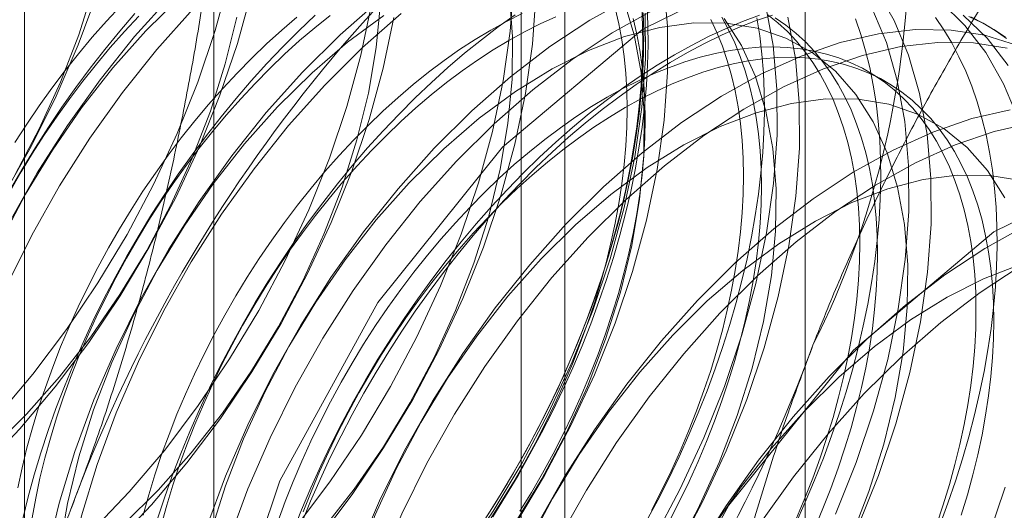
# Model space of a CAD drawing. Units: millimetres. Extents: x -1821 to 9284, y 73 to 3057.
# Drawn here: x 3863 to 3867, y 1834 to 1836 of the extents above; entities that cross this region are included whole.
import ezdxf

# ---------------------------------------------------------------- set-up
doc = ezdxf.new("R2010")
doc.units = ezdxf.units.MM
doc.header["$LTSCALE"] = 2

msp = doc.modelspace()

# ---------------------------------------------------------------- linework, layer by layer
at = {"linetype": 'Continuous', "lineweight": 18}
for p, q in [((3865.9365, 1618.8659), (3865.9365, 1905.2268)), ((3863.5547, 1868.6615), (3863.5547, 1822.9352)), ((3864.9689, 1822.1188), (3864.9689, 1867.845)), ((3862.7932, 1867.6001), (3862.7932, 1821.8738)), ((3864.7932, 1867.6001), (3864.7932, 1821.8738)), ((3864.9689, 1821.6289), (3864.9689, 1867.3552)), ((3863.5547, 1866.5388), (3863.5547, 1820.8125)), ((3866.6773, 1835.9759), (3866.6594, 1835.9863)), ((3866.2613, 1835.7542), (3866.1891, 1835.7959))]:
    msp.add_line(p, q, dxfattribs=at)
at = {"linetype": 'Continuous', "lineweight": 18, "flags": 128}
for points in [[(3862.8081, 1838.2011), (3862.9101, 1838.1167), (3863.0004, 1838.0153), (3863.0782, 1837.8979), (3863.1429, 1837.7655), (3863.194, 1837.619), (3863.231, 1837.4598), (3863.2536, 1837.2892), (3863.2617, 1837.1086), (3863.2552, 1836.9194), (3863.234, 1836.7233), (3863.1985, 1836.5219), (3863.1489, 1836.3168), (3863.0856, 1836.1097), (3863.0091, 1835.9024), (3862.9201, 1835.6965), (3862.8193, 1835.4939), (3862.7076, 1835.2961), (3862.5858, 1835.1047), (3862.455, 1834.9215), (3862.3162, 1834.7479), (3862.1707, 1834.5853)], [(3862.7546, 1835.3815), (3862.852, 1835.5651), (3862.9377, 1835.7528), (3863.0109, 1835.9425), (3863.0708, 1836.1324), (3863.1168, 1836.3204), (3863.1483, 1836.5046), (3863.1652, 1836.6832), (3863.1672, 1836.8544), (3863.1543, 1837.0162), (3863.1266, 1837.1672), (3863.0845, 1837.3057), (3863.0283, 1837.4304), (3862.9586, 1837.5399), (3862.8762, 1837.6331), (3862.7818, 1837.7091), (3862.6765, 1837.7671)], [(3863.4829, 1832.6882), (3863.5693, 1833.3999), (3863.8208, 1834.1482), (3864.215, 1834.8665), (3864.717, 1835.4909), (3865.2821, 1835.9661), (3865.8601, 1836.2497), (3866.3997, 1836.3167), (3866.8529, 1836.161), (3867.1794, 1835.7964), (3867.3502, 1835.2555), (3867.3502, 1834.5861), (3867.1794, 1833.8479), (3866.8529, 1833.1063), (3866.3997, 1832.4274), (3865.8601, 1831.8714), (3865.2821, 1831.4877), (3864.717, 1831.3104), (3864.215, 1831.3553), (3863.8208, 1831.6183), (3863.5693, 1832.0762), (3863.4829, 1832.6882)], [(3862.6447, 1833.0109), (3862.8037, 1833.0741), (3862.9643, 1833.155), (3863.1252, 1833.253), (3863.285, 1833.3672), (3863.4424, 1833.4967), (3863.5961, 1833.6405), (3863.7448, 1833.7973), (3863.8873, 1833.9659), (3864.0224, 1834.1448), (3864.1491, 1834.3325), (3864.2661, 1834.5276), (3864.3727, 1834.7284), (3864.4678, 1834.9331), (3864.5508, 1835.1403), (3864.6209, 1835.348), (3864.6775, 1835.5546), (3864.7201, 1835.7584), (3864.7485, 1835.9577), (3864.7624, 1836.1509)], [(3862.6841, 1834.4096), (3862.8266, 1834.5782), (3862.9618, 1834.7571), (3863.0884, 1834.9448), (3863.2055, 1835.1399), (3863.312, 1835.3407), (3863.4072, 1835.5455), (3863.4901, 1835.7526), (3863.5602, 1835.9603), (3863.6168, 1836.1669)], [(3864.7691, 1833.9746), (3864.8862, 1834.1697), (3864.9927, 1834.3704), (3865.0879, 1834.5752), (3865.1708, 1834.7823), (3865.2409, 1834.9901), (3865.2975, 1835.1967), (3865.3401, 1835.4005), (3865.3685, 1835.5998), (3865.3824, 1835.7929), (3865.3816, 1835.9783), (3865.3662, 1836.1544)], [(3862.6251, 1834.201), (3862.7738, 1834.3578), (3862.9163, 1834.5264), (3863.0515, 1834.7053), (3863.1781, 1834.8931), (3863.2952, 1835.0881), (3863.4017, 1835.2889), (3863.4969, 1835.4937), (3863.5798, 1835.7008), (3863.6499, 1835.9085), (3863.7065, 1836.1152)], [(3866.1485, 1833.9629), (3866.2315, 1834.17), (3866.3015, 1834.3778), (3866.3581, 1834.5844), (3866.4008, 1834.7882), (3866.4292, 1834.9875), (3866.4431, 1835.1806), (3866.4423, 1835.366), (3866.4269, 1835.5421), (3866.397, 1835.7074), (3866.3528, 1835.8606), (3866.2948, 1836.0004), (3866.2233, 1836.1257)], [(3862.715, 1833.1613), (3862.8523, 1833.1793), (3862.9943, 1833.2165), (3863.1395, 1833.2723), (3863.2864, 1833.3462), (3863.4335, 1833.4374), (3863.5793, 1833.545), (3863.7223, 1833.6679), (3863.861, 1833.8049), (3863.994, 1833.9544), (3864.12, 1834.1151), (3864.2376, 1834.2852), (3864.3456, 1834.463), (3864.443, 1834.6467), (3864.5287, 1834.8343), (3864.6019, 1835.0241), (3864.6618, 1835.2139), (3864.7077, 1835.4019), (3864.7393, 1835.5862), (3864.7562, 1835.7648), (3864.7582, 1835.9359), (3864.7453, 1836.0978)], [(3863.3817, 1836.099), (3863.236, 1835.9362), (3863.097, 1835.7623), (3862.966, 1835.5787), (3862.844, 1835.3871), (3862.7321, 1835.189)], [(3862.7344, 1832.9591), (3862.8934, 1833.0223), (3863.054, 1833.1032), (3863.2149, 1833.2012), (3863.3746, 1833.3154), (3863.532, 1833.445), (3863.6857, 1833.5887), (3863.8345, 1833.7455), (3863.977, 1833.9141), (3864.1121, 1834.093), (3864.2387, 1834.2808), (3864.3558, 1834.4758), (3864.4624, 1834.6766), (3864.5575, 1834.8814), (3864.6405, 1835.0885), (3864.7105, 1835.2962), (3864.7671, 1835.5029), (3864.8098, 1835.7067), (3864.8382, 1835.906), (3864.8521, 1836.0991)], [(3862.7561, 1833.6523), (3862.9031, 1833.7435), (3863.0489, 1833.8512), (3863.1919, 1833.9741), (3863.3306, 1834.111), (3863.4637, 1834.2606), (3863.5896, 1834.4212), (3863.7072, 1834.5913), (3863.8153, 1834.7692), (3863.9127, 1834.9528), (3863.9984, 1835.1405), (3864.0716, 1835.3302), (3864.1314, 1835.5201), (3864.1774, 1835.7081), (3864.209, 1835.8923), (3864.2259, 1836.0709)], [(3863.4203, 1836.0967), (3863.2816, 1835.9597)], [(3864.2191, 1836.0801), (3864.0634, 1835.9433), (3863.9121, 1835.7929)], [(3865.2296, 1836.0917), (3865.0687, 1836.0022), (3864.9082, 1835.896), (3864.7495, 1835.774), (3864.5938, 1835.6372), (3864.4424, 1835.4867)], [(3864.7679, 1833.979), (3864.8759, 1834.1568), (3864.9733, 1834.3405), (3865.0591, 1834.5282), (3865.1322, 1834.7179), (3865.1921, 1834.9078), (3865.2381, 1835.0958), (3865.2697, 1835.28), (3865.2865, 1835.4586), (3865.2885, 1835.6297), (3865.2756, 1835.7916), (3865.248, 1835.9426), (3865.2058, 1836.0811)], [(3866.7935, 1835.6062), (3866.7354, 1835.746), (3866.664, 1835.8713), (3866.5797, 1835.9809), (3866.4833, 1836.0741)], [(3862.7207, 1832.6261), (3862.8671, 1832.6335), (3863.019, 1832.6598), (3863.1751, 1832.7047), (3863.3341, 1832.7679), (3863.4947, 1832.8488), (3863.6555, 1832.9468), (3863.8153, 1833.061), (3863.9727, 1833.1906), (3864.1264, 1833.3343), (3864.2751, 1833.4912), (3864.4176, 1833.6597), (3864.5528, 1833.8386), (3864.6794, 1834.0264), (3864.7965, 1834.2214), (3864.903, 1834.4222), (3864.9982, 1834.627), (3865.0811, 1834.8341), (3865.1512, 1835.0418), (3865.2078, 1835.2485), (3865.2505, 1835.4523), (3865.2789, 1835.6516), (3865.2927, 1835.8447), (3865.292, 1836.0301)], [(3863.4714, 1836.0473), (3863.3256, 1835.8844), (3863.1867, 1835.7105), (3863.0556, 1835.527), (3862.9337, 1835.3354), (3862.8217, 1835.1372), (3862.7208, 1834.9342)], [(3863.2375, 1836.0286), (3863.1759, 1835.9571), (3863.1157, 1835.8836), (3863.0567, 1835.8082), (3862.9992, 1835.731), (3862.9432, 1835.6521), (3862.8889, 1835.5717), (3862.8362, 1835.4898), (3862.7854, 1835.4066), (3862.7364, 1835.3223)], [(3863.1806, 1836.0597), (3863.1226, 1835.9976), (3863.0657, 1835.9334), (3863.0101, 1835.8671), (3862.9557, 1835.7989), (3862.9027, 1835.7289), (3862.8513, 1835.6571), (3862.8014, 1835.5838), (3862.7532, 1835.5091)], [(3862.7546, 1833.6733), (3862.912, 1833.8029), (3863.0657, 1833.9466), (3863.2145, 1834.1035), (3863.357, 1834.272), (3863.4921, 1834.4509), (3863.6187, 1834.6387), (3863.7358, 1834.8338), (3863.8424, 1835.0345), (3863.9375, 1835.2393), (3864.0205, 1835.4464), (3864.0905, 1835.6541), (3864.1471, 1835.8608), (3864.1898, 1836.0646)], [(3864.7968, 1836.0288), (3864.7339, 1835.9971), (3864.6709, 1835.9622), (3864.6079, 1835.9243), (3864.5449, 1835.8834), (3864.4823, 1835.8395), (3864.4199, 1835.7927), (3864.358, 1835.7432), (3864.2967, 1835.6909), (3864.2361, 1835.6361), (3864.1762, 1835.5787), (3864.1172, 1835.519), (3864.0592, 1835.4569), (3864.0024, 1835.3927), (3863.9467, 1835.3264), (3863.8923, 1835.2582), (3863.8394, 1835.1882), (3863.7879, 1835.1164), (3863.738, 1835.0431), (3863.6898, 1834.9684), (3863.6434, 1834.8923), (3863.5988, 1834.8151), (3863.5562, 1834.7369), (3863.5156, 1834.6578), (3863.477, 1834.5779), (3863.4406, 1834.4975), (3863.4064, 1834.4166), (3863.3745, 1834.3354), (3863.3449, 1834.254), (3863.3178, 1834.1727), (3863.293, 1834.0914), (3863.2708, 1834.0105)], [(3864.3088, 1836.0283), (3864.1531, 1835.8915), (3864.0017, 1835.7411)], [(3865.3193, 1836.04), (3865.1584, 1835.9504), (3864.9979, 1835.8442), (3864.8391, 1835.7222), (3864.6834, 1835.5854), (3864.5321, 1835.4349)], [(3865.2839, 1836.0318), (3865.2859, 1835.9533), (3865.2852, 1835.8732), (3865.2819, 1835.7917), (3865.2758, 1835.7089), (3865.2671, 1835.6248), (3865.2557, 1835.5397), (3865.2417, 1835.4536), (3865.225, 1835.3667), (3865.2058, 1835.2791), (3865.1839, 1835.1909), (3865.1596, 1835.1023), (3865.1327, 1835.0134), (3865.1034, 1834.9244), (3865.0716, 1834.8353), (3865.0375, 1834.7464), (3865.0011, 1834.6577), (3864.9624, 1834.5694), (3864.9216, 1834.4817), (3864.8786, 1834.3946), (3864.8335, 1834.3082), (3864.7864, 1834.2228), (3864.7374, 1834.1385), (3864.6865, 1834.0553), (3864.6338, 1833.9734)], [(3865.2781, 1836.0568), (3865.2814, 1835.9797), (3865.2821, 1835.901), (3865.2801, 1835.8208), (3865.2754, 1835.7392), (3865.2681, 1835.6564), (3865.2581, 1835.5724), (3865.2454, 1835.4873), (3865.2302, 1835.4014), (3865.2124, 1835.3148), (3865.192, 1835.2275), (3865.169, 1835.1398), (3865.1436, 1835.0517), (3865.1157, 1834.9633), (3865.0854, 1834.8749), (3865.0527, 1834.7866), (3865.0177, 1834.6984), (3864.9804, 1834.6105), (3864.9409, 1834.5231), (3864.8993, 1834.4363), (3864.8555, 1834.3502), (3864.8098, 1834.2649), (3864.7621, 1834.1806), (3864.7125, 1834.0975), (3864.6611, 1834.0155)], [(3864.6671, 1833.9926), (3864.7153, 1834.0674), (3864.7617, 1834.1434), (3864.8063, 1834.2206), (3864.8489, 1834.2988), (3864.8896, 1834.3779), (3864.9281, 1834.4578), (3864.9645, 1834.5382), (3864.9987, 1834.6191), (3865.0306, 1834.7003), (3865.0602, 1834.7817), (3865.0873, 1834.863), (3865.1121, 1834.9443), (3865.1343, 1835.0252), (3865.1541, 1835.1058), (3865.1713, 1835.1857), (3865.1858, 1835.2649), (3865.1978, 1835.3433), (3865.2071, 1835.4207), (3865.2138, 1835.4969), (3865.2178, 1835.5719), (3865.2192, 1835.6454), (3865.2178, 1835.7174), (3865.2138, 1835.7878), (3865.2071, 1835.8563), (3865.1978, 1835.9229), (3865.1858, 1835.9875), (3865.1713, 1836.0499)], [(3864.6784, 1834.0038), (3864.7301, 1834.0864), (3864.7801, 1834.1702), (3864.8281, 1834.255), (3864.8742, 1834.3409), (3864.9183, 1834.4277), (3864.9602, 1834.5151), (3865, 1834.6032), (3865.0376, 1834.6917), (3865.0728, 1834.7805), (3865.1058, 1834.8695), (3865.1363, 1834.9585), (3865.1644, 1835.0475), (3865.19, 1835.1363), (3865.2131, 1835.2247), (3865.2337, 1835.3126), (3865.2516, 1835.3999), (3865.267, 1835.4864), (3865.2797, 1835.572), (3865.2898, 1835.6566), (3865.2971, 1835.7401), (3865.3019, 1835.8223), (3865.3039, 1835.9031), (3865.3032, 1835.9824), (3865.2998, 1836.06)], [(3865.3268, 1833.9153), (3865.4334, 1834.1161), (3865.5285, 1834.3208), (3865.6115, 1834.528), (3865.6815, 1834.7357), (3865.7381, 1834.9423), (3865.7808, 1835.1461), (3865.8092, 1835.3454), (3865.8231, 1835.5386), (3865.8223, 1835.7239), (3865.8069, 1835.9), (3865.777, 1836.0653)], [(3866.0588, 1834.0147), (3866.1418, 1834.2218), (3866.2119, 1834.4295), (3866.2685, 1834.6362), (3866.3111, 1834.84), (3866.3395, 1835.0393), (3866.3534, 1835.2324), (3866.3526, 1835.4178), (3866.3372, 1835.5939), (3866.3073, 1835.7592), (3866.2632, 1835.9124), (3866.2051, 1836.0522)], [(3862.6616, 1834.2802), (3862.8003, 1834.4172), (3862.9333, 1834.5667), (3863.0593, 1834.7274), (3863.1769, 1834.8975), (3863.285, 1835.0753), (3863.3823, 1835.259), (3863.4681, 1835.4467), (3863.5412, 1835.6364), (3863.6011, 1835.8262), (3863.6471, 1836.0142)], [(3862.6845, 1833.5073), (3862.8443, 1833.6216), (3863.0017, 1833.7511), (3863.1554, 1833.8949), (3863.3041, 1834.0517), (3863.4466, 1834.2203), (3863.5818, 1834.3992), (3863.7084, 1834.5869), (3863.8255, 1834.782), (3863.932, 1834.9827), (3864.0272, 1835.1875), (3864.1101, 1835.3947), (3864.1802, 1835.6024), (3864.2368, 1835.809), (3864.2795, 1836.0128)], [(3863.2528, 1836.018), (3863.1948, 1835.9559), (3863.1379, 1835.8917), (3863.0823, 1835.8254), (3863.0279, 1835.7572), (3862.9749, 1835.6872), (3862.9235, 1835.6154), (3862.8736, 1835.5421), (3862.8254, 1835.4674), (3862.779, 1835.3913), (3862.7344, 1835.3141)], [(3863.8897, 1836.0135), (3863.8284, 1835.9613), (3863.7677, 1835.9064), (3863.7079, 1835.8491), (3863.6489, 1835.7893), (3863.5909, 1835.7273), (3863.534, 1835.6631), (3863.4784, 1835.5968), (3863.424, 1835.5286), (3863.371, 1835.4585), (3863.3196, 1835.3868), (3863.2697, 1835.3135), (3863.2215, 1835.2387), (3863.1751, 1835.1627), (3863.1305, 1835.0855), (3863.0879, 1835.0072), (3863.0472, 1834.9281), (3863.0087, 1834.8483), (3862.9723, 1834.7679), (3862.9381, 1834.687), (3862.9062, 1834.6058), (3862.8766, 1834.5244), (3862.8495, 1834.443), (3862.8247, 1834.3618), (3862.8025, 1834.2808), (3862.7827, 1834.2003), (3862.7655, 1834.1204)], [(3863.9628, 1836.0219), (3863.8971, 1835.9596), (3863.8323, 1835.8948), (3863.7685, 1835.8276), (3863.7058, 1835.7583), (3863.6443, 1835.6868), (3863.584, 1835.6132), (3863.525, 1835.5378), (3863.4675, 1835.4606), (3863.4116, 1835.3817), (3863.3572, 1835.3013), (3863.3046, 1835.2194), (3863.2537, 1835.1363), (3863.2047, 1835.0519), (3863.1576, 1834.9665), (3863.1125, 1834.8802), (3863.0695, 1834.7931), (3863.0286, 1834.7053), (3862.9899, 1834.617), (3862.9535, 1834.5284), (3862.9194, 1834.4394), (3862.8877, 1834.3504), (3862.8584, 1834.2613), (3862.8315, 1834.1725), (3862.8071, 1834.0839), (3862.7853, 1833.9957)], [(3864.0238, 1836.0214), (3863.9619, 1835.9718), (3863.9006, 1835.9196), (3863.84, 1835.8647), (3863.7801, 1835.8074), (3863.7211, 1835.7476), (3863.6631, 1835.6856), (3863.6063, 1835.6214), (3863.5506, 1835.5551), (3863.4962, 1835.4869), (3863.4433, 1835.4168), (3863.3918, 1835.3451), (3863.3419, 1835.2718), (3863.2937, 1835.197), (3863.2473, 1835.121), (3863.2027, 1835.0438), (3863.1601, 1834.9656), (3863.1195, 1834.8864), (3863.0809, 1834.8066), (3863.0445, 1834.7262), (3863.0103, 1834.6453), (3862.9784, 1834.5641), (3862.9489, 1834.4827), (3862.9217, 1834.4013), (3862.8969, 1834.3201), (3862.8747, 1834.2392), (3862.8549, 1834.1586), (3862.8378, 1834.0787), (3862.8232, 1833.9994)], [(3864.7689, 1836.0237), (3864.7004, 1835.9749), (3864.6323, 1835.9231), (3864.5646, 1835.8686), (3864.4975, 1835.8114), (3864.4311, 1835.7516), (3864.3654, 1835.6892), (3864.3007, 1835.6244), (3864.2369, 1835.5573), (3864.1741, 1835.4879), (3864.1126, 1835.4164), (3864.0523, 1835.3429), (3863.9933, 1835.2675), (3863.9358, 1835.1903), (3863.8799, 1835.1114), (3863.8255, 1835.031), (3863.7729, 1834.9491), (3863.722, 1834.8659), (3863.673, 1834.7816), (3863.6259, 1834.6962), (3863.5808, 1834.6098), (3863.5378, 1834.5227), (3863.4969, 1834.435), (3863.4583, 1834.3467), (3863.4218, 1834.258), (3863.3877, 1834.1691), (3863.356, 1834.08), (3863.3267, 1833.991)], [(3864.9317, 1836.0155), (3864.869, 1835.9871), (3864.8061, 1835.9554), (3864.7431, 1835.9206), (3864.6801, 1835.8826), (3864.6172, 1835.8417), (3864.5545, 1835.7978), (3864.4921, 1835.751), (3864.4303, 1835.7015), (3864.3689, 1835.6492), (3864.3083, 1835.5944), (3864.2484, 1835.537), (3864.1894, 1835.4773), (3864.1315, 1835.4152), (3864.0746, 1835.351), (3864.0189, 1835.2847), (3863.9645, 1835.2165), (3863.9116, 1835.1465), (3863.8601, 1835.0747), (3863.8102, 1835.0014), (3863.762, 1834.9267), (3863.7156, 1834.8506), (3863.671, 1834.7734), (3863.6284, 1834.6952), (3863.5878, 1834.6161), (3863.5492, 1834.5362), (3863.5128, 1834.4558), (3863.4786, 1834.3749), (3863.4467, 1834.2937), (3863.4172, 1834.2124), (3863.39, 1834.131), (3863.3652, 1834.0498), (3863.343, 1833.9688)], [(3864.2394, 1836.0211), (3864.0936, 1835.9135), (3863.9506, 1835.7905), (3863.8119, 1835.6536)], [(3863.9081, 1833.9773), (3863.9445, 1834.066), (3863.9832, 1834.1542), (3864.0241, 1834.242), (3864.0671, 1834.3291), (3864.1122, 1834.4154), (3864.1593, 1834.5008), (3864.2083, 1834.5852), (3864.2592, 1834.6684), (3864.3118, 1834.7502), (3864.3662, 1834.8307), (3864.4221, 1834.9095), (3864.4796, 1834.9868), (3864.5386, 1835.0622), (3864.5989, 1835.1357), (3864.6604, 1835.2072), (3864.7231, 1835.2765), (3864.7869, 1835.3437), (3864.8517, 1835.4085), (3864.9174, 1835.4708), (3864.9838, 1835.5307), (3865.0509, 1835.5879), (3865.1186, 1835.6424), (3865.1867, 1835.6941), (3865.2552, 1835.743), (3865.324, 1835.7889), (3865.3929, 1835.8318), (3865.4619, 1835.8716), (3865.5308, 1835.9083), (3865.5996, 1835.9418), (3865.6681, 1835.9721), (3865.7363, 1835.999), (3865.804, 1836.0226)], [(3866.1197, 1833.9159), (3866.1929, 1834.1056), (3866.2528, 1834.2955), (3866.2987, 1834.4835), (3866.3303, 1834.6677), (3866.3472, 1834.8463), (3866.3492, 1835.0174), (3866.3363, 1835.1793), (3866.3086, 1835.3303), (3866.2665, 1835.4688), (3866.2103, 1835.5935), (3866.1406, 1835.703), (3866.0581, 1835.7962), (3865.9638, 1835.8722), (3865.8585, 1835.9302), (3865.7433, 1835.9695), (3865.6195, 1835.9899), (3865.4882, 1835.991), (3865.3509, 1835.973), (3865.2089, 1835.9358), (3865.0637, 1835.88), (3864.9168, 1835.8061), (3864.7697, 1835.7149), (3864.6239, 1835.6073), (3864.4809, 1835.4844), (3864.3422, 1835.3474)], [(3864.7875, 1834.0257), (3864.8339, 1834.1017), (3864.8785, 1834.1789), (3864.9212, 1834.2571), (3864.9618, 1834.3362), (3865.0003, 1834.4161), (3865.0367, 1834.4965), (3865.0709, 1834.5774), (3865.1028, 1834.6586), (3865.1324, 1834.74), (3865.1596, 1834.8214), (3865.1843, 1834.9026), (3865.2066, 1834.9835), (3865.2263, 1835.0641), (3865.2435, 1835.144), (3865.2581, 1835.2233), (3865.27, 1835.3016), (3865.2794, 1835.379), (3865.286, 1835.4552), (3865.29, 1835.5302), (3865.2914, 1835.6038), (3865.29, 1835.6758), (3865.286, 1835.7461), (3865.2794, 1835.8146), (3865.27, 1835.8812), (3865.2581, 1835.9458), (3865.2435, 1836.0082)], [(3865.2965, 1833.9847), (3865.3426, 1834.0706), (3865.3866, 1834.1573), (3865.4286, 1834.2448), (3865.4683, 1834.3328), (3865.5059, 1834.4213), (3865.5412, 1834.5101), (3865.5741, 1834.5991), (3865.6046, 1834.6882), (3865.6327, 1834.7772), (3865.6583, 1834.8659), (3865.6814, 1834.9543), (3865.702, 1835.0422), (3865.72, 1835.1295), (3865.7353, 1835.216), (3865.748, 1835.3017), (3865.7581, 1835.3863), (3865.7655, 1835.4698), (3865.7702, 1835.5519), (3865.7722, 1835.6327), (3865.7715, 1835.712), (3865.7682, 1835.7896), (3865.7621, 1835.8655), (3865.7534, 1835.9395), (3865.742, 1836.0115)], [(3865.3172, 1834.0285), (3865.3579, 1834.1076), (3865.3964, 1834.1874), (3865.4328, 1834.2679), (3865.467, 1834.3488), (3865.4989, 1834.43), (3865.5285, 1834.5113), (3865.5557, 1834.5927), (3865.5804, 1834.6739), (3865.6027, 1834.7549), (3865.6224, 1834.8354), (3865.6396, 1834.9154), (3865.6542, 1834.9946), (3865.6661, 1835.073), (3865.6755, 1835.1503), (3865.6821, 1835.2266), (3865.6861, 1835.3015), (3865.6875, 1835.3751), (3865.6861, 1835.4471), (3865.6821, 1835.5174), (3865.6755, 1835.586), (3865.6661, 1835.6526), (3865.6542, 1835.7171), (3865.6396, 1835.7795), (3865.6224, 1835.8396), (3865.6027, 1835.8974), (3865.5804, 1835.9526), (3865.5557, 1836.0053)], [(3865.3895, 1833.9868), (3865.4301, 1834.0659), (3865.4687, 1834.1457), (3865.5051, 1834.2262), (3865.5392, 1834.3071), (3865.5711, 1834.3883), (3865.6007, 1834.4696), (3865.6279, 1834.551), (3865.6526, 1834.6322), (3865.6749, 1834.7132), (3865.6946, 1834.7937), (3865.7118, 1834.8737), (3865.7264, 1834.9529), (3865.7383, 1835.0313), (3865.7477, 1835.1087), (3865.7544, 1835.1849), (3865.7584, 1835.2599), (3865.7597, 1835.3334), (3865.7584, 1835.4054), (3865.7544, 1835.4757), (3865.7477, 1835.5443), (3865.7383, 1835.6109), (3865.7264, 1835.6754), (3865.7118, 1835.7378), (3865.6946, 1835.7979), (3865.6749, 1835.8557), (3865.6526, 1835.9109), (3865.6279, 1835.9636), (3865.6007, 1836.0136)], [(3865.4063, 1833.8507), (3865.5037, 1834.0344), (3865.5894, 1834.222), (3865.6626, 1834.4118), (3865.7224, 1834.6016), (3865.7684, 1834.7896), (3865.8, 1834.9739), (3865.8169, 1835.1525), (3865.8189, 1835.3236), (3865.806, 1835.4855), (3865.7783, 1835.6364), (3865.7361, 1835.775), (3865.6799, 1835.8996), (3865.6102, 1836.0091)], [(3865.4095, 1835.8625), (3865.4784, 1835.9007), (3865.5473, 1835.9358), (3865.616, 1835.9677), (3865.6843, 1835.9963), (3865.7522, 1836.0216)], [(3865.4165, 1833.8635), (3865.523, 1834.0643), (3865.6182, 1834.2691), (3865.7011, 1834.4762), (3865.7712, 1834.6839), (3865.8278, 1834.8905), (3865.8705, 1835.0944), (3865.8989, 1835.2936), (3865.9127, 1835.4868), (3865.912, 1835.6722), (3865.8966, 1835.8482), (3865.8667, 1836.0136)], [(3865.9011, 1833.9975), (3865.9353, 1834.0784), (3865.9672, 1834.1596), (3865.9968, 1834.241), (3866.024, 1834.3223), (3866.0487, 1834.4036), (3866.071, 1834.4845), (3866.0907, 1834.5651), (3866.1079, 1834.645), (3866.1225, 1834.7242), (3866.1344, 1834.8026), (3866.1438, 1834.88), (3866.1505, 1834.9562), (3866.1545, 1835.0312), (3866.1558, 1835.1047), (3866.1545, 1835.1767), (3866.1505, 1835.2471), (3866.1438, 1835.3156), (3866.1344, 1835.3822), (3866.1225, 1835.4468), (3866.1079, 1835.5092), (3866.0907, 1835.5693), (3866.071, 1835.627), (3866.0487, 1835.6823), (3866.024, 1835.7349), (3865.9968, 1835.7849), (3865.9672, 1835.8322), (3865.9353, 1835.8765), (3865.9011, 1835.9179), (3865.8648, 1835.9564), (3865.8262, 1835.9917), (3865.7856, 1836.0239)], [(3865.9734, 1833.9558), (3866.0076, 1834.0367), (3866.0395, 1834.1179), (3866.069, 1834.1993), (3866.0962, 1834.2806), (3866.1209, 1834.3619), (3866.1432, 1834.4428), (3866.1629, 1834.5234), (3866.1801, 1834.6033), (3866.1947, 1834.6825), (3866.2067, 1834.7609), (3866.216, 1834.8383), (3866.2227, 1834.9145), (3866.2267, 1834.9895), (3866.228, 1835.063), (3866.2267, 1835.1351), (3866.2227, 1835.2054), (3866.216, 1835.2739), (3866.2067, 1835.3405), (3866.1947, 1835.4051), (3866.1801, 1835.4675), (3866.1629, 1835.5276), (3866.1432, 1835.5853), (3866.1209, 1835.6406), (3866.0962, 1835.6933), (3866.069, 1835.7432), (3866.0395, 1835.7905), (3866.0076, 1835.8348), (3865.9734, 1835.8763), (3865.937, 1835.9147), (3865.8984, 1835.95), (3865.8578, 1835.9822), (3865.8151, 1836.0112)], [(3865.8969, 1833.9744), (3865.9367, 1834.0624), (3865.9742, 1834.151), (3866.0095, 1834.2398), (3866.0424, 1834.3288), (3866.0729, 1834.4178), (3866.101, 1834.5068), (3866.1267, 1834.5956), (3866.1498, 1834.684), (3866.1703, 1834.7719), (3866.1883, 1834.8592), (3866.2036, 1834.9457), (3866.2163, 1835.0313), (3866.2264, 1835.1159), (3866.2338, 1835.1994), (3866.2385, 1835.2816), (3866.2405, 1835.3624), (3866.2398, 1835.4417), (3866.2365, 1835.5193), (3866.2304, 1835.5951), (3866.2217, 1835.6691), (3866.2103, 1835.7411), (3866.1963, 1835.811), (3866.1796, 1835.8787), (3866.1604, 1835.9441), (3866.1385, 1836.007)], [(3866.4778, 1833.9694), (3866.5107, 1834.0584), (3866.5413, 1834.1475), (3866.5694, 1834.2365), (3866.595, 1834.3252), (3866.6181, 1834.4136), (3866.6386, 1834.5015), (3866.6566, 1834.5888), (3866.6719, 1834.6753), (3866.6847, 1834.761), (3866.6947, 1834.8456), (3866.7021, 1834.929), (3866.7068, 1835.0112), (3866.7088, 1835.092), (3866.7082, 1835.1713), (3866.7048, 1835.2489), (3866.6987, 1835.3248), (3866.69, 1835.3988), (3866.6786, 1835.4708), (3866.6646, 1835.5407), (3866.6479, 1835.6083), (3866.6287, 1835.6737), (3866.6068, 1835.7367), (3866.5825, 1835.7971), (3866.5556, 1835.855), (3866.5263, 1835.9102), (3866.4946, 1835.9626), (3866.4604, 1836.0122)], [(3866.7537, 1835.8195), (3866.6694, 1835.9292), (3866.573, 1836.0223)], [(3866.5957, 1836.0172), (3866.6466, 1835.9928), (3866.6956, 1835.965), (3866.7427, 1835.934)], [(3866.6034, 1836.0158), (3866.6533, 1835.9897), (3866.7014, 1835.9603), (3866.7475, 1835.9276)], [(3863.2816, 1835.9597), (3863.1485, 1835.8102), (3863.0226, 1835.6495), (3862.905, 1835.4794), (3862.7969, 1835.3016), (3862.6995, 1835.1179)], [(3866.7878, 1835.9018), (3866.6603, 1835.9414), (3866.5243, 1835.9623), (3866.3811, 1835.9643), (3866.2318, 1835.9475), (3866.0776, 1835.9118), (3865.9199, 1835.8577), (3865.7599, 1835.7856), (3865.599, 1835.696), (3865.4386, 1835.5898), (3865.2798, 1835.4678), (3865.1241, 1835.331), (3864.9727, 1835.1806)], [(3866.7499, 1835.8897), (3866.614, 1835.9106), (3866.4707, 1835.9126), (3866.3214, 1835.8957), (3866.1673, 1835.86), (3866.0096, 1835.8059), (3865.8496, 1835.7338), (3865.6887, 1835.6443), (3865.5282, 1835.5381), (3865.3695, 1835.416), (3865.2138, 1835.2792), (3865.0624, 1835.1288)], [(3866.4651, 1833.9706), (3866.4923, 1834.052), (3866.517, 1834.1332), (3866.5393, 1834.2142), (3866.559, 1834.2947), (3866.5762, 1834.3746), (3866.5908, 1834.4539), (3866.6028, 1834.5323), (3866.6121, 1834.6096), (3866.6188, 1834.6859), (3866.6228, 1834.7608), (3866.6241, 1834.8344), (3866.6228, 1834.9064), (3866.6188, 1834.9767), (3866.6121, 1835.0452), (3866.6028, 1835.1118), (3866.5908, 1835.1764), (3866.5762, 1835.2388), (3866.559, 1835.2989), (3866.5393, 1835.3567), (3866.517, 1835.4119), (3866.4923, 1835.4646), (3866.4651, 1835.5146), (3866.4356, 1835.5618), (3866.4036, 1835.6062), (3866.3695, 1835.6476), (3866.3331, 1835.686), (3866.2945, 1835.7213), (3866.2539, 1835.7535), (3866.2112, 1835.7825), (3866.1667, 1835.8083), (3866.1202, 1835.8307), (3866.0721, 1835.8498), (3866.0222, 1835.8655), (3865.9707, 1835.8779), (3865.9177, 1835.8868), (3865.8634, 1835.8922), (3865.8077, 1835.8942), (3865.7508, 1835.8928), (3865.6929, 1835.8879), (3865.6339, 1835.8795), (3865.574, 1835.8677), (3865.5134, 1835.8526), (3865.452, 1835.834), (3865.3901, 1835.8121), (3865.3278, 1835.7869), (3865.2651, 1835.7584), (3865.2022, 1835.7267), (3865.1392, 1835.6919), (3865.0762, 1835.654), (3865.0133, 1835.613), (3864.9506, 1835.5691), (3864.8882, 1835.5224), (3864.8263, 1835.4728), (3864.765, 1835.4206), (3864.7044, 1835.3657), (3864.6445, 1835.3084), (3864.5855, 1835.2486), (3864.5275, 1835.1866), (3864.4707, 1835.1224), (3864.415, 1835.0561), (3864.3606, 1834.9879), (3864.3077, 1834.9178), (3864.2562, 1834.8461), (3864.2063, 1834.7728), (3864.1581, 1834.698), (3864.1117, 1834.622), (3864.0671, 1834.5448), (3864.0245, 1834.4665), (3863.9839, 1834.3874), (3863.9453, 1834.3076), (3863.9089, 1834.2271), (3863.8747, 1834.1463), (3863.8428, 1834.0651), (3863.8133, 1833.9837)], [(3863.8728, 1833.9432), (3863.9081, 1834.032), (3863.9456, 1834.1205), (3863.9854, 1834.2086), (3864.0274, 1834.296), (3864.0714, 1834.3828), (3864.1175, 1834.4686), (3864.1656, 1834.5535), (3864.2155, 1834.6373), (3864.2673, 1834.7198), (3864.3208, 1834.801), (3864.376, 1834.8807), (3864.4327, 1834.9587), (3864.491, 1835.0351), (3864.5506, 1835.1095), (3864.6115, 1835.1821), (3864.6737, 1835.2525), (3864.737, 1835.3208), (3864.8012, 1835.3867), (3864.8665, 1835.4503), (3864.9325, 1835.5115), (3864.9993, 1835.57), (3865.0667, 1835.6259), (3865.1346, 1835.679), (3865.203, 1835.7293), (3865.2716, 1835.7767), (3865.3405, 1835.8211), (3865.4095, 1835.8625)], [(3863.9151, 1834.0234), (3863.947, 1834.1046), (3863.9811, 1834.1855), (3864.0175, 1834.2659), (3864.0561, 1834.3457), (3864.0967, 1834.4249), (3864.1394, 1834.5031), (3864.1839, 1834.5803), (3864.2304, 1834.6563), (3864.2786, 1834.7311), (3864.3284, 1834.8044), (3864.3799, 1834.8761), (3864.4329, 1834.9462), (3864.4872, 1835.0144), (3864.5429, 1835.0807), (3864.5998, 1835.1449), (3864.6577, 1835.2069), (3864.7167, 1835.2667), (3864.7766, 1835.324), (3864.8372, 1835.3789), (3864.8986, 1835.4311), (3864.9605, 1835.4807), (3865.0228, 1835.5274), (3865.0855, 1835.5713), (3865.1484, 1835.6123), (3865.2114, 1835.6502), (3865.2744, 1835.685), (3865.3373, 1835.7167), (3865.4, 1835.7452), (3865.4624, 1835.7704), (3865.5243, 1835.7923), (3865.5856, 1835.8109), (3865.6462, 1835.8261), (3865.7061, 1835.8378), (3865.7651, 1835.8462), (3865.8231, 1835.8511), (3865.8799, 1835.8525), (3865.9356, 1835.8505), (3865.99, 1835.8451), (3866.0429, 1835.8362), (3866.0944, 1835.8238), (3866.1443, 1835.8081), (3866.1925, 1835.789), (3866.2389, 1835.7666), (3866.2835, 1835.7408), (3866.3261, 1835.7118), (3866.3667, 1835.6797), (3866.4053, 1835.6443), (3866.4417, 1835.6059), (3866.4759, 1835.5645), (3866.5078, 1835.5201), (3866.5373, 1835.4729), (3866.5645, 1835.4229), (3866.5893, 1835.3702), (3866.6115, 1835.315), (3866.6312, 1835.2572), (3866.6484, 1835.1971), (3866.663, 1835.1347), (3866.675, 1835.0702), (3866.6843, 1835.0036), (3866.691, 1834.935), (3866.695, 1834.8647), (3866.6963, 1834.7927), (3866.695, 1834.7191), (3866.691, 1834.6442), (3866.6843, 1834.5679), (3866.675, 1834.4906), (3866.663, 1834.4122), (3866.6484, 1834.333), (3866.6312, 1834.253), (3866.6115, 1834.1725), (3866.5893, 1834.0915), (3866.5645, 1834.0103)], [(3863.9121, 1835.7929), (3863.7663, 1835.63), (3863.6273, 1835.4561), (3863.4963, 1835.2726), (3863.3743, 1835.081), (3863.2624, 1834.8828), (3863.1614, 1834.6799), (3863.0723, 1834.4737), (3862.9957, 1834.2661), (3862.9323, 1834.0587), (3862.8826, 1833.8532)], [(3864.0017, 1835.7411), (3863.856, 1835.5782), (3863.717, 1835.4043), (3863.586, 1835.2208), (3863.464, 1835.0292), (3863.3521, 1834.8311), (3863.2511, 1834.6281), (3863.162, 1834.4219), (3863.0854, 1834.2143), (3863.022, 1834.0069), (3862.9723, 1833.8015), (3862.9367, 1833.5997), (3862.9156, 1833.4033), (3862.909, 1833.2138), (3862.9171, 1833.0329), (3862.9398, 1832.862), (3862.9769, 1832.7026), (3863.028, 1832.556), (3863.0928, 1832.4233), (3863.1708, 1832.3057), (3863.2612, 1832.2042), (3863.3633, 1832.1196), (3863.4764, 1832.0526), (3863.5993, 1832.0037)], [(3866.7406, 1835.2873), (3866.6709, 1835.3968), (3866.5885, 1835.49), (3866.4941, 1835.566), (3866.3888, 1835.624), (3866.2736, 1835.6634), (3866.1498, 1835.6837), (3866.0185, 1835.6849), (3865.8812, 1835.6668), (3865.7392, 1835.6297), (3865.594, 1835.5739), (3865.4471, 1835.5), (3865.3, 1835.4088), (3865.1543, 1835.3011), (3865.0113, 1835.1782), (3864.8726, 1835.0413)], [(3863.8119, 1835.6536), (3863.6789, 1835.504), (3863.5529, 1835.3434), (3863.4353, 1835.1733), (3863.3272, 1834.9955), (3863.2299, 1834.8118), (3863.1441, 1834.6241), (3863.071, 1834.4344), (3863.0111, 1834.2445), (3862.9651, 1834.0565), (3862.9335, 1833.8723)], [(3866.7621, 1835.6413), (3866.6079, 1835.6057), (3866.4502, 1835.5515), (3866.2903, 1835.4794), (3866.1294, 1835.3899), (3865.9689, 1835.2837), (3865.8101, 1835.1617), (3865.6544, 1835.0249), (3865.5031, 1834.8744)], [(3866.8518, 1835.5895), (3866.6976, 1835.5539), (3866.5399, 1835.4998), (3866.3799, 1835.4277), (3866.219, 1835.3381), (3866.0586, 1835.2319), (3865.8998, 1835.1099), (3865.7441, 1834.9731), (3865.5927, 1834.8226)], [(3864.4424, 1835.4867), (3864.2966, 1835.3239), (3864.1577, 1835.15), (3864.0266, 1834.9664), (3863.9047, 1834.7748), (3863.7927, 1834.5767), (3863.6918, 1834.3737), (3863.6026, 1834.1675), (3863.526, 1833.9599), (3863.4626, 1833.7525), (3863.4129, 1833.5471), (3863.3774, 1833.3453), (3863.3562, 1833.1489), (3863.3497, 1832.9595), (3863.3578, 1832.7785), (3863.3804, 1832.6077), (3863.4175, 1832.4482), (3863.4687, 1832.3016), (3863.5335, 1832.1689), (3863.6114, 1832.0513), (3863.7018, 1831.9498)], [(3864.8971, 1831.8718), (3864.9835, 1832.5835), (3865.235, 1833.3318), (3865.6292, 1834.05), (3866.1312, 1834.6745), (3866.6963, 1835.1497), (3867.2743, 1835.4333), (3867.8139, 1835.5003), (3868.2671, 1835.3446), (3868.5936, 1834.98), (3868.7645, 1834.4391), (3868.7645, 1833.7697), (3868.5936, 1833.0315), (3868.2671, 1832.2899), (3867.8139, 1831.611), (3867.2743, 1831.055), (3866.6963, 1830.6713), (3866.1312, 1830.494), (3865.6292, 1830.5389), (3865.235, 1830.8019), (3864.9835, 1831.2598), (3864.8971, 1831.8718)], [(3864.5321, 1835.4349), (3864.3863, 1835.2721), (3864.2473, 1835.0982), (3864.1163, 1834.9147), (3863.9943, 1834.723), (3863.8824, 1834.5249), (3863.7814, 1834.3219), (3863.6923, 1834.1158), (3863.6157, 1833.9081), (3863.5523, 1833.7007), (3863.5026, 1833.4953), (3863.467, 1833.2936), (3863.4459, 1833.0971), (3863.4393, 1832.9077), (3863.4474, 1832.7268), (3863.4701, 1832.5559), (3863.5072, 1832.3965), (3863.5583, 1832.2498), (3863.6232, 1832.1171), (3863.7011, 1831.9996)], [(3866.804, 1835.3572), (3866.6801, 1835.3776), (3866.5489, 1835.3787), (3866.4115, 1835.3606), (3866.2695, 1835.3235), (3866.1244, 1835.2677), (3865.9775, 1835.1938), (3865.8304, 1835.1026), (3865.6846, 1834.995), (3865.5416, 1834.8721), (3865.4029, 1834.7351)], [(3864.3422, 1835.3474), (3864.2092, 1835.1979), (3864.0832, 1835.0372), (3863.9656, 1834.8671), (3863.8576, 1834.6893), (3863.7602, 1834.5056), (3863.6745, 1834.318), (3863.6013, 1834.1282), (3863.5414, 1833.9384)], [(3864.9727, 1835.1806), (3864.827, 1835.0177), (3864.688, 1834.8438), (3864.557, 1834.6603), (3864.435, 1834.4687), (3864.323, 1834.2705), (3864.2221, 1834.0676), (3864.133, 1833.8614), (3864.0564, 1833.6538), (3863.993, 1833.4464), (3863.9433, 1833.2409), (3863.9077, 1833.0392), (3863.8866, 1832.8428), (3863.88, 1832.6533), (3863.8881, 1832.4724), (3863.9108, 1832.3015), (3863.9478, 1832.1421), (3863.999, 1831.9954)], [(3866.8206, 1835.1733), (3866.6597, 1835.0837), (3866.4992, 1834.9775), (3866.3405, 1834.8555), (3866.1848, 1834.7187), (3866.0334, 1834.5683)], [(3865.0624, 1835.1288), (3864.9166, 1834.9659), (3864.7777, 1834.792), (3864.6466, 1834.6085), (3864.5247, 1834.4169), (3864.4127, 1834.2188), (3864.3118, 1834.0158), (3864.2226, 1833.8096), (3864.146, 1833.602), (3864.0826, 1833.3946), (3864.0329, 1833.1892), (3863.9974, 1832.9874), (3863.9762, 1832.791), (3863.9697, 1832.6015), (3863.9778, 1832.4206), (3864.0004, 1832.2497), (3864.0375, 1832.0903), (3864.0887, 1831.9437)], [(3864.8726, 1835.0413), (3864.7395, 1834.8917), (3864.6136, 1834.7311), (3864.496, 1834.5609), (3864.3879, 1834.3831), (3864.2905, 1834.1995), (3864.2048, 1834.0118), (3864.1316, 1833.8221), (3864.0717, 1833.6322), (3864.0258, 1833.4442), (3863.9942, 1833.26), (3863.9773, 1833.0814), (3863.9753, 1832.9102), (3863.9882, 1832.7484), (3864.0159, 1832.5974), (3864.058, 1832.4589), (3864.1143, 1832.3342), (3864.1839, 1832.2247), (3864.2664, 1832.1315), (3864.3607, 1832.0555), (3864.466, 1831.9975)], [(3865.0739, 1831.9738), (3865.0812, 1832.1637), (3865.1031, 1832.3604), (3865.1394, 1832.5624), (3865.1898, 1832.768), (3865.254, 1832.9755), (3865.3312, 1833.1831), (3865.421, 1833.3891), (3865.5226, 1833.5919), (3865.635, 1833.7897), (3865.7575, 1833.9809), (3865.889, 1834.164), (3866.0283, 1834.3373), (3866.1744, 1834.4996), (3866.3261, 1834.6493), (3866.482, 1834.7854), (3866.6409, 1834.9066), (3866.8014, 1835.012)], [(3866.7999, 1835.0174), (3866.6547, 1834.9616), (3866.5078, 1834.8877), (3866.3607, 1834.7965), (3866.2149, 1834.6888), (3866.0719, 1834.5659), (3865.9332, 1834.429)], [(3865.5031, 1834.8744), (3865.3573, 1834.7116), (3865.2183, 1834.5376), (3865.0873, 1834.3541), (3864.9653, 1834.1625), (3864.8534, 1833.9644), (3864.7524, 1833.7614), (3864.6633, 1833.5552), (3864.5867, 1833.3476), (3864.5233, 1833.1402), (3864.4736, 1832.9348), (3864.438, 1832.733), (3864.4169, 1832.5366), (3864.4103, 1832.3471), (3864.4184, 1832.1662), (3864.4411, 1831.9954)], [(3865.5927, 1834.8226), (3865.447, 1834.6598), (3865.308, 1834.4859), (3865.177, 1834.3024), (3865.055, 1834.1107), (3864.9431, 1833.9126), (3864.8421, 1833.7096), (3864.753, 1833.5035), (3864.6764, 1833.2958), (3864.613, 1833.0884), (3864.5633, 1832.883), (3864.5277, 1832.6813), (3864.5066, 1832.4848), (3864.5, 1832.2954), (3864.5081, 1832.1145), (3864.5308, 1831.9436)], [(3865.4029, 1834.7351), (3865.2699, 1834.5856), (3865.1439, 1834.4249), (3865.0263, 1834.2548), (3864.9182, 1834.077), (3864.8208, 1833.8933), (3864.7351, 1833.7056), (3864.662, 1833.5159), (3864.6021, 1833.3261), (3864.5561, 1833.1381), (3864.5245, 1832.9538), (3864.5076, 1832.7752), (3864.5056, 1832.6041), (3864.5185, 1832.4422), (3864.5462, 1832.2912), (3864.5884, 1832.1527), (3864.6446, 1832.0281), (3864.7143, 1831.9186)], [(3866.0334, 1834.5683), (3865.8876, 1834.4054), (3865.7486, 1834.2315), (3865.6176, 1834.048), (3865.4956, 1833.8564), (3865.3837, 1833.6582), (3865.2828, 1833.4553), (3865.1936, 1833.2491), (3865.117, 1833.0414), (3865.0536, 1832.8341), (3865.0039, 1832.6286), (3864.9684, 1832.4269), (3864.9472, 1832.2304), (3864.9407, 1832.041), (3864.9488, 1831.8601)], [(3865.9332, 1834.429), (3865.8002, 1834.2794), (3865.6742, 1834.1187), (3865.5566, 1833.9486), (3865.4486, 1833.7708), (3865.3512, 1833.5872), (3865.2655, 1833.3995), (3865.1923, 1833.2098), (3865.1324, 1833.0199), (3865.0864, 1832.8319), (3865.0549, 1832.6477), (3865.038, 1832.4691), (3865.036, 1832.2979), (3865.0489, 1832.1361), (3865.0766, 1831.9851)], [(3865.0856, 1831.9304), (3865.2465, 1832.0283), (3865.4063, 1832.1426), (3865.5637, 1832.2721), (3865.7174, 1832.4159), (3865.8661, 1832.5727), (3866.0086, 1832.7413), (3866.1438, 1832.9202), (3866.2704, 1833.1079), (3866.3875, 1833.303), (3866.494, 1833.5037), (3866.5892, 1833.7085), (3866.6721, 1833.9157), (3866.7422, 1834.1234)]]:
    msp.add_lwpolyline(points, dxfattribs=at)
at = {"linetype": 'Continuous', "lineweight": 18}
for centre, radius, start, end in [((3866.825, 1833.0128), 6.134, 122.62208, 159.78878), ((3862.7013, 1836.327), 3.6519, 333.4364, 26.5636), ((3868.7342, 1831.9106), 6.134, 122.62208, 159.78878), ((3860.2114, 1836.8131), 6.134, 302.62208, 339.78878)]:
    msp.add_arc(centre, radius, start, end, dxfattribs=at)
for points, knots in [([(3865.9677, 1834.6939), (3865.9873, 1834.7436), (3866.0392, 1834.8749), (3866.1294, 1835.0839), (3866.2398, 1835.3202), (3866.3573, 1835.5519), (3866.4817, 1835.7801), (3866.6124, 1836.0044), (3866.749, 1836.2249), (3866.8903, 1836.4413), (3866.988, 1836.5821), (3867.0368, 1836.6525)], [0, 0, 0, 0, 0.070004, 0.184894, 0.299785, 0.415301, 0.530821, 0.647921, 0.765024, 0.882511, 1, 1, 1, 1]), ([(3863.5418, 1836.2801), (3863.5274, 1836.1846), (3863.4986, 1835.9937), (3863.4479, 1835.7086), (3863.3909, 1835.4248), (3863.3261, 1835.1415), (3863.2531, 1834.8595), (3863.1709, 1834.5791), (3863.0802, 1834.3017), (3863.012, 1834.1204), (3862.9779, 1834.0298)], [0, 0, 0, 0, 0.123627, 0.247252, 0.371298, 0.49534, 0.621101, 0.746858, 0.87343, 1, 1, 1, 1]), ([(3865.4039, 1832.4436), (3865.4182, 1832.5391), (3865.447, 1832.7299), (3865.4978, 1833.015), (3865.5548, 1833.2989), (3865.6196, 1833.5822), (3865.6926, 1833.8641), (3865.7748, 1834.1446), (3865.8654, 1834.4219), (3865.9336, 1834.6032), (3865.9677, 1834.6939)], [0, 0, 0, 0, 0.1236274, 0.2472517, 0.3712976, 0.4953395, 0.6211006, 0.7468579, 0.8734297, 1, 1, 1, 1]), ([(3862.9779, 1834.0298), (3862.9583, 1833.9801), (3862.9065, 1833.8488), (3862.8163, 1833.6397), (3862.7058, 1833.4035), (3862.5883, 1833.1717), (3862.464, 1832.9435), (3862.3333, 1832.7193), (3862.1966, 1832.4988), (3862.0554, 1832.2824), (3861.9577, 1832.1416), (3861.9088, 1832.0712)], [0, 0, 0, 0, 0.070004, 0.184894, 0.299785, 0.415301, 0.530821, 0.647921, 0.765024, 0.882511, 1, 1, 1, 1])]:
    msp.add_open_spline(points, degree=3, knots=knots, dxfattribs=at)

doc.saveas('drawing.dxf')
